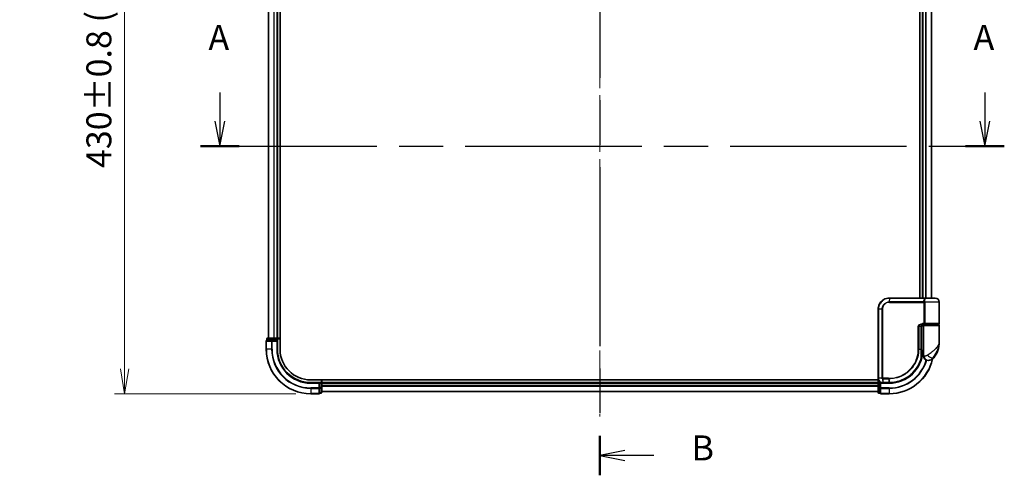
# Model space of a CAD drawing. Units: millimetres. Extents: x -1900 to 6557, y 36 to 1447.
# Drawn here: x 368 to 811, y 415 to 619 of the extents above; entities that cross this region are included whole.
import ezdxf

# ---------------------------------------------------------------- set-up
doc = ezdxf.new("R2010")
doc.units = ezdxf.units.MM
doc.header["$LTSCALE"] = 4.5
doc.linetypes.add('CHAIN', pattern=[0.3543, 0.2362, -0.0295, 0.0591, -0.0295])
doc.layers.get('Defpoints').update_dxf_attribs({"lineweight": 25})
for name, color, linetype, lineweight in [('Centerline (ISO)', 131, 'Continuous', 18), ('Dimension (ISO)', 7, 'Continuous', 18), ('Section Line (ISO)', 7, 'CHAIN', 25), ('Visible (ISO)', 7, 'Continuous', 35), ('Visible Narrow (ISO)', 7, 'Continuous', 25)]:
    doc.layers.add(name, color=color, linetype=linetype, lineweight=lineweight)
doc.styles.add('Note Text (TK)', font='MS PGothic.ttf')
doc.dimstyles.new('Default - Method 1b (TK)', dxfattribs={"dimscale": 4.5, "dimtxt": 2.5, "dimasz": 2.5, "dimexe": 1, "dimexo": 1.5, "dimgap": 1, "dimtad": 1, "dimrnd": 1e-08, "dimdsep": 46, "dimtxsty": 'Note Text (TK)', "dimblk": 'OPEN', "dimcen": 0.09, "dimdle": 5, "dimclrd": 100, "dimclre": 100, "dimclrt": 7, "dimadec": 1, "dimazin": 1, "dimtfac": 1, "dimtmove": 0, "dimatfit": 3, "dimldrblk": 'OPEN', "dimfxl": 1, "dimtolj": 1, "dimlwd": -1, "dimlwe": -1, "dimarcsym": 0})

# ---------------------------------------------------------------- blocks, each defined once
blk = doc.blocks.new('2dTransSection0')
at = {"layer": 'Section Line (ISO)', "linetype": 'Continuous'}
for p, q in [((101.876, 130.383), (101.876, 127.52)), ((178.295, 130.383), (178.295, 127.52)), ((101.376, 127.52), (101.876, 125.02)), ((101.876, 127.52), (101.876, 125.02)), ((101.876, 125.02), (102.376, 127.52)), ((177.795, 127.52), (178.295, 125.02)), ((178.295, 127.52), (178.295, 125.02)), ((178.295, 125.02), (178.795, 127.52))]:
    blk.add_line(p, q, dxfattribs=at)
at = {"layer": 'Section Line (ISO)', "linetype": 'CHAIN', "ltscale": 16.591665}
blk.add_line((99.937, 125.02), (180.235, 125.02), dxfattribs=at)
at = {"layer": 'Section Line (ISO)', "linetype": 'Continuous', "lineweight": 50}
for p, q in [((99.937, 125.02), (103.815, 125.02)), ((176.356, 125.02), (180.235, 125.02))]:
    blk.add_line(p, q, dxfattribs=at)
at = {"layer": 'Section Line (ISO)', "char_height": 2.5, "attachment_point": 7, "style": 'Note Text (TK)'}
for insert in [(100.74, 133.839), (177.159, 133.839)]:
    blk.add_mtext('A', dxfattribs=dict(at, insert=insert))
blk = doc.blocks.new('_Open')
at = {"color": 0, "linetype": 'ByBlock', "lineweight": -2}
for p, q in [((-1, 0.167), (0, 0)), ((-1, -0.167), (0, 0)), ((0, 0), (-1, 0))]:
    blk.add_line(p, q, dxfattribs=at)
blk = doc.blocks.new('*D6')
at = {"layer": 'Defpoints', "color": 0}
for p in [(499.3, 881.24), (415.65, 451.24), (499.3, 451.24)]:
    blk.add_point(p, dxfattribs=at)
at = {"layer": 'Dimension (ISO)', "color": 100}
for p, q in [((492.55, 881.24), (411.15, 881.24)), ((415.65, 869.99), (415.65, 462.49)), ((492.55, 451.24), (411.15, 451.24))]:
    blk.add_line(p, q, dxfattribs=at)
at = {"layer": 'Dimension (ISO)', "color": 100, "xscale": 11.25, "yscale": 11.25, "zscale": 11.25}
for p, rotation in [((415.65, 881.24), 90), ((415.65, 451.24), 270)]:
    blk.add_blockref('_Open', p, dxfattribs=dict(at, rotation=rotation))
at = {"layer": 'Dimension (ISO)', "color": 7, "insert": (404.06, 552.72), "char_height": 11.25, "attachment_point": 4, "rotation": 90, "style": 'Note Text (TK)'}
blk.add_mtext('\\A1;\\fMS PGothic|b0|i0;{\\H11.2050;430±0.}\\fSegoe UI|b0|i0;{\\H11.2050;8}\\fＭＳ Ｐゴシック|b0|i0; (ケース外形 / External)', dxfattribs=at)
blk = doc.blocks.new('2dTransSection1')
at = {"layer": 'Section Line (ISO)', "linetype": 'CHAIN', "ltscale": 16.819704}
blk.add_line((139.845, 203.35), (139.845, 92.125), dxfattribs=at)
at = {"layer": 'Section Line (ISO)', "linetype": 'Continuous', "lineweight": 50}
blk.add_line((139.845, 96.084), (139.845, 92.125), dxfattribs=at)
at = {"layer": 'Section Line (ISO)', "linetype": 'Continuous'}
for p, q in [((142.345, 94.605), (139.845, 94.105)), ((142.345, 94.105), (139.845, 94.105)), ((139.845, 94.105), (142.345, 93.605)), ((145.222, 94.105), (142.345, 94.105))]:
    blk.add_line(p, q, dxfattribs=at)
at = {"layer": 'Section Line (ISO)', "insert": (148.994, 92.833), "char_height": 2.5, "attachment_point": 7, "style": 'Note Text (TK)'}
blk.add_mtext('B', dxfattribs=at)

msp = doc.modelspace()

# ---------------------------------------------------------------- linework, layer by layer
at = {"layer": 'Centerline (ISO)', "linetype": 'CHAIN', "ltscale": 23.990969}
msp.add_line((629.3018, 891.4181), (629.3018, 441.0571), dxfattribs=at)
at = {"layer": 'Visible (ISO)'}
for p, q in [((485.5018, 471.2376), (485.5018, 861.2376)), ((480.3018, 856.2376), (480.3018, 476.2376)), ((484.3018, 476.2376), (484.3018, 856.2376)), ((773.1018, 838.2376), (773.1018, 494.2376)), ((774.3018, 838.2376), (774.3018, 494.2376)), ((778.3018, 494.2376), (778.3018, 838.2376)), ((759.4018, 494.2376), (759.4254, 494.2376)), ((759.4254, 494.2376), (759.6827, 494.2376)), ((775.7281, 494.2376), (759.6827, 494.2376)), ((775.7281, 494.2376), (776.6018, 494.2376)), ((780.0018, 494.2376), (776.6018, 494.2376)), ((781.8018, 482.7376), (781.8018, 492.4376)), ((754.4018, 458.2376), (754.4018, 489.2376)), ((774.2595, 482.4376), (775.4401, 482.4376)), ((775.3018, 482.2376), (775.3018, 482.4376)), ((775.4401, 482.4376), (781.5018, 482.4376)), ((781.3018, 482.2376), (781.3018, 482.4376)), ((773.8198, 471.2376), (773.8198, 481.4376)), ((774.8018, 481.7376), (773.8681, 481.7376)), ((774.2439, 482.2376), (775.1018, 482.2376)), ((774.3018, 482.2752), (774.3018, 482.2376)), ((774.8018, 481.9376), (774.8018, 470.2376)), ((781.5018, 482.2376), (775.1018, 482.2376)), ((781.8018, 474.4876), (781.8018, 481.9376)), ((479.3018, 474.9376), (479.3018, 471.2376)), ((479.6018, 475.9376), (479.6018, 475.2376)), ((479.6713, 475.2376), (479.6018, 475.2376)), ((479.6713, 475.2376), (481.8523, 475.2376)), ((482.0828, 476.2376), (479.9018, 476.2376)), ((481.9423, 475.2376), (481.8523, 475.2376)), ((482.0828, 475.2376), (481.9423, 475.2376)), ((482.7187, 476.2376), (482.0828, 476.2376)), ((482.0828, 475.2376), (484.0018, 475.2376)), ((482.9423, 476.2376), (482.7187, 476.2376)), ((484.0018, 476.2376), (482.9423, 476.2376)), ((484.3018, 476.2376), (484.0018, 476.2376)), ((484.0018, 474.9376), (484.3018, 475.2376)), ((484.3018, 475.2376), (484.0018, 475.2376)), ((485.5018, 476.2376), (484.3018, 476.2376)), ((484.3018, 475.2376), (484.3018, 475.9376)), ((484.3018, 471.2376), (484.3018, 475.2376)), ((773.8119, 469.4376), (773.851, 469.4376)), ((774.8018, 470.2376), (773.8172, 470.2376)), ((773.8191, 470.7376), (774.8018, 470.7376)), ((774.8018, 468.2376), (774.8018, 470.2376)), ((776.8018, 466.2376), (776.9077, 466.2376)), ((776.9077, 466.2376), (776.9793, 466.2376)), ((754.5687, 457.4376), (499.3018, 457.4376)), ((503.3018, 456.2376), (499.3018, 456.2376)), ((503.3018, 456.2376), (503.0018, 455.9376)), ((504.0018, 456.2376), (503.3018, 456.2376)), ((503.3018, 455.9376), (503.3018, 456.2376)), ((503.3018, 455.9376), (503.3018, 454.0186)), ((504.3018, 456.2376), (504.3018, 457.4376)), ((504.3018, 455.9376), (504.3018, 456.2376)), ((754.3018, 456.2376), (504.3018, 456.2376)), ((504.3018, 454.8781), (504.3018, 455.9376)), ((754.3018, 457.4376), (754.3018, 456.2376)), ((754.3018, 456.2376), (754.3018, 455.9376)), ((754.3018, 455.9376), (754.3018, 454.8781)), ((755.3018, 456.2376), (754.6018, 456.2376)), ((755.6018, 455.9376), (755.3018, 456.2376)), ((756.4018, 456.2376), (755.3018, 456.2376)), ((755.3018, 456.2376), (755.3018, 455.9376)), ((755.3018, 454.0186), (755.3018, 455.9376)), ((756.4405, 456.2376), (756.4018, 456.2376)), ((756.7669, 456.2376), (756.4405, 456.2376)), ((756.7669, 456.2376), (759.3018, 456.2376)), ((503.3018, 453.8781), (503.3018, 454.0186)), ((503.3018, 453.7882), (503.3018, 453.8781)), ((503.3018, 453.7882), (503.3018, 451.6071)), ((503.3018, 451.5376), (503.3018, 451.6071)), ((503.3018, 451.5376), (504.0018, 451.5376)), ((504.3018, 454.6545), (504.3018, 454.8781)), ((504.3018, 454.0186), (504.3018, 454.6545)), ((504.3018, 451.8376), (504.3018, 454.0186)), ((504.3018, 452.2376), (754.3018, 452.2376)), ((754.3018, 454.8781), (754.3018, 454.6545)), ((754.3018, 454.6545), (754.3018, 454.0186)), ((754.3018, 454.0186), (754.3018, 451.8376)), ((754.6018, 451.5376), (755.3018, 451.5376)), ((755.3018, 454.0186), (755.3018, 453.8781)), ((755.3018, 453.8781), (755.3018, 453.7882)), ((755.3018, 451.6071), (755.3018, 453.7882)), ((755.3018, 451.6071), (755.3018, 451.5376)), ((499.3018, 451.2376), (503.0018, 451.2376)), ((755.6018, 451.2376), (759.3018, 451.2376))]:
    msp.add_line(p, q, dxfattribs=at)
for centre, radius, start, end in [((776.6018, 492.4376), 1.8, 90, 99.413044), ((780.0018, 492.4376), 1.8, 0, 90), ((781.5018, 482.7376), 0.3, 270, 0), ((775.1018, 481.9376), 0.3, 90, 180), ((781.5018, 481.9376), 0.3, 0, 90), ((479.6018, 474.9376), 0.3, 90, 180), ((479.9018, 475.9376), 0.3, 90, 180), ((484.0018, 475.9376), 0.3, 0, 90), ((770.3285, 474.4876), 11.4732, 321.713101, 0), ((499.3018, 471.2376), 20, 180, 270), ((499.3018, 471.2376), 15, 180, 270), ((499.3018, 471.2376), 13.8, 180, 270), ((773.851, 469.1376), 0.3, 351.786789, 90), ((759.3018, 471.2376), 15, 351.786789, 356.177446), ((759.3018, 471.2376), 20, 270, 347.378651), ((776.8018, 468.2376), 2, 180, 270), ((776.9793, 469.2376), 3, 270, 321.713101), ((504.0018, 455.9376), 0.3, 0, 90), ((754.6018, 455.9376), 0.3, 90, 180), ((503.0018, 451.5376), 0.3, 270, 0), ((504.0018, 451.8376), 0.3, 270, 0), ((754.6018, 451.8376), 0.3, 180, 270), ((755.6018, 451.5376), 0.3, 180, 270)]:
    msp.add_arc(centre, radius, start, end, dxfattribs=at)
for points, knots in [([(754.4018, 489.2376), (754.4018, 489.5615), (754.4333, 489.8854), (754.5958, 490.7109), (754.7752, 491.2024), (755.3482, 492.2406), (755.7901, 492.7588), (756.9944, 493.7045), (757.8131, 494.0565), (758.9103, 494.2194), (759.1559, 494.2376), (759.4018, 494.2376)], [0, 0, 0, 0, 0.0913307, 0.0913307, 0.23745982, 0.23745982, 0.427427676, 0.427427676, 0.674385889, 0.674385889, 0.744570863, 0.744570863, 0.744570863, 0.744570863]), ([(774.9047, 482.4376), (774.7922, 482.4376), (774.6807, 482.4227), (774.4688, 482.363), (774.3684, 482.3185), (774.1854, 482.2009), (774.1036, 482.1281), (773.9694, 481.9621), (773.9158, 481.8685), (773.8458, 481.679), (773.8258, 481.5819), (773.8202, 481.4691), (773.8198, 481.4534), (773.8198, 481.4376)], [-0.215423171, -0.215423171, -0.215423171, -0.215423171, -0.172338537, -0.172338537, -0.129253902, -0.129253902, -0.086169268, -0.086169268, -0.04430497, -0.04430497, -0.006209349, -0.006209349, 0, 0, 0, 0]), ([(773.8198, 471.2376), (773.8198, 470.998), (773.8194, 470.7584), (773.8175, 470.2797), (773.8162, 470.0407), (773.8129, 469.5639), (773.811, 469.3261), (773.8073, 468.8523), (773.8055, 468.6164), (773.8027, 468.147), (773.8018, 467.9136), (773.8018, 467.6819)], [0, 0, 0, 0, 0.071766583, 0.071766583, 0.143533166, 0.143533166, 0.215299749, 0.215299749, 0.287066332, 0.287066332, 0.358832916, 0.358832916, 0.358832916, 0.358832916]), ([(773.7919, 467.3602), (773.542, 466.4261), (773.2014, 465.5162), (772.0969, 463.2577), (771.2006, 461.9741), (768.7376, 459.4049), (767.049, 458.2371), (763.4245, 456.6862), (761.503, 456.2768), (759.5876, 456.2403)], [0, 0, 0, 0, 0.28433461, 0.28433461, 0.73927, 0.73927, 1.33068599, 1.33068599, 1.90032242, 1.90032242, 1.90032242, 1.90032242]), ([(774.1479, 469.0947), (774.1103, 468.8342), (774.0668, 468.5822), (773.9472, 467.9731), (773.8635, 467.6341), (773.8038, 467.4044), (773.794, 467.3677), (773.7919, 467.3602)], [-0.354606802, -0.354606802, -0.354606802, -0.354606802, -0.272511339, -0.272511339, -0.141158597, -0.141158597, -0.094621819, -0.094621819, -0.094621819, -0.094621819]), ([(756.4018, 456.2376), (756.2627, 456.2376), (756.1237, 456.2521), (755.5976, 456.3635), (755.2318, 456.5661), (754.7397, 457.0827), (754.5779, 457.3592), (754.4308, 457.8458), (754.4018, 458.0417), (754.4018, 458.2376)], [0, 0, 0, 0, 0.03629986, 0.03629986, 0.140197846, 0.140197846, 0.220119373, 0.220119373, 0.270070328, 0.270070328, 0.270070328, 0.270070328]), ([(759.321, 456.2376), (759.3178, 456.2376), (759.3146, 456.2376), (759.3082, 456.2376), (759.305, 456.2376), (759.3018, 456.2376)], [0, 0, 0, 0, 0.00095182673, 0.00095182673, 0.00190365346, 0.00190365346, 0.00190365346, 0.00190365346]), ([(759.5876, 456.2403), (759.5432, 456.2395), (759.4987, 456.2388), (759.4098, 456.2379), (759.3654, 456.2377), (759.321, 456.2376)], [0.0000020884, 0.0000020884, 0.0000020884, 0.0000020884, 0.0132211098, 0.0132211098, 0.0264409742, 0.0264409742, 0.0264409742, 0.0264409742])]:
    msp.add_open_spline(points, degree=3, knots=knots, dxfattribs=at)
at = {"layer": 'Visible Narrow (ISO)'}
for p, q in [((480.3713, 476.2376), (480.3713, 856.2376)), ((482.7118, 856.2376), (482.7118, 476.2376)), ((482.9423, 476.2376), (482.9423, 856.2376)), ((484.0018, 856.2376), (484.0018, 476.2376)), ((774.6018, 494.2376), (774.6018, 838.2376)), ((775.6612, 838.2376), (775.6612, 494.2376)), ((775.8917, 494.2376), (775.8917, 838.2376)), ((778.2322, 838.2376), (778.2322, 494.2376)), ((759.3932, 494.1494), (759.2356, 492.5206)), ((759.4018, 492.3133), (775.0855, 492.3133)), ((759.4146, 492.5255), (759.6517, 494.1497)), ((775.0143, 492.5255), (759.4146, 492.5255)), ((759.6517, 494.1497), (775.7483, 494.1497)), ((775.3623, 492.3133), (775.0855, 492.3133)), ((775.0855, 482.7376), (775.0855, 492.3133)), ((781.8018, 492.4376), (775.355, 492.4376)), ((775.3623, 492.3133), (775.3623, 482.7376)), ((754.4688, 489.2376), (754.4018, 489.2376)), ((756.0946, 489.2376), (754.4688, 489.2376)), ((754.4688, 489.2376), (754.4688, 458.2376)), ((756.0946, 458.2376), (756.0946, 489.2376)), ((756.0946, 489.2376), (756.27, 489.2376)), ((756.27, 489.2376), (756.27, 458.2376)), ((775.0855, 482.7376), (774.2808, 482.7376)), ((774.6018, 482.2376), (774.6018, 482.4001)), ((775.3623, 482.7376), (775.0855, 482.7376)), ((781.8018, 482.7376), (775.3623, 482.7376)), ((772.5883, 481.4376), (772.3831, 481.4376)), ((772.3831, 471.2376), (772.3831, 481.4376)), ((772.5883, 481.4376), (772.5883, 471.2376)), ((773.7381, 481.4376), (772.5883, 481.4376)), ((773.7381, 481.4376), (773.8198, 481.4376)), ((773.7381, 471.2376), (773.7381, 481.4376)), ((774.8018, 481.9376), (781.8018, 481.9376)), ((479.3713, 474.9376), (479.3018, 474.9376)), ((479.3713, 474.9376), (481.7118, 474.9376)), ((479.3713, 471.2376), (479.3713, 474.9376)), ((479.6713, 475.9376), (479.6018, 475.9376)), ((479.6713, 475.9376), (481.8523, 475.9376)), ((479.6713, 475.2376), (479.6713, 475.9376)), ((481.9423, 474.9376), (481.7118, 474.9376)), ((481.7118, 474.9376), (481.7118, 471.2376)), ((482.0828, 475.9376), (481.8523, 475.9376)), ((481.8523, 475.9376), (481.8523, 475.2376)), ((481.9423, 474.9376), (481.9423, 475.2376)), ((481.9423, 474.9376), (484.0018, 474.9376)), ((481.9423, 471.2376), (481.9423, 474.9376)), ((482.0828, 475.9376), (482.0828, 476.2376)), ((482.0828, 475.9376), (484.0018, 475.9376)), ((482.0828, 475.2376), (482.0828, 475.9376)), ((484.0018, 475.9376), (484.0018, 476.2376)), ((484.3018, 475.9376), (484.0018, 475.9376)), ((484.0018, 475.9376), (484.0018, 475.2376)), ((484.0018, 474.9376), (484.0018, 471.2376)), ((484.3018, 475.9376), (485.5018, 475.9376)), ((479.3713, 471.2376), (479.3018, 471.2376)), ((481.7118, 471.2376), (479.3713, 471.2376)), ((481.7118, 471.2376), (481.9423, 471.2376)), ((484.0018, 471.2376), (484.3018, 471.2376)), ((772.5883, 471.2376), (772.3831, 471.2376)), ((772.5883, 471.2376), (773.7381, 471.2376)), ((773.7381, 471.2376), (773.8198, 471.2376)), ((774.1292, 469.1376), (773.8096, 469.1376)), ((775.049, 468.2376), (774.8018, 468.2376)), ((779.3341, 467.3788), (778.9055, 467.3788)), ((499.3018, 455.9376), (499.3018, 456.2376)), ((499.3018, 455.9376), (503.0018, 455.9376)), ((503.0018, 455.9376), (503.0018, 453.8781)), ((503.3018, 455.9376), (504.0018, 455.9376)), ((504.0018, 457.4376), (504.0018, 456.2376)), ((504.0018, 455.9376), (504.0018, 456.2376)), ((504.0018, 455.9376), (504.0018, 454.0186)), ((504.3018, 455.9376), (504.0018, 455.9376)), ((504.3018, 455.9376), (754.3018, 455.9376)), ((754.6018, 455.9376), (754.3018, 455.9376)), ((754.4688, 458.2376), (754.4018, 458.2376)), ((756.0946, 458.2376), (754.4688, 458.2376)), ((754.6018, 456.2376), (754.6018, 457.3658)), ((754.6018, 456.2376), (754.6018, 455.9376)), ((754.6018, 454.0186), (754.6018, 455.9376)), ((754.6018, 455.9376), (755.3018, 455.9376)), ((755.6018, 455.9376), (759.3018, 455.9376)), ((755.6018, 453.8781), (755.6018, 455.9376)), ((756.0946, 458.2376), (756.27, 458.2376)), ((756.3579, 457.9552), (756.3995, 456.3257)), ((759.0292, 458.1619), (756.4018, 458.1619)), ((756.4184, 457.9497), (759.0425, 457.9497)), ((756.7267, 456.3255), (756.4184, 457.9497)), ((759.2696, 456.3255), (756.7267, 456.3255)), ((759.0425, 457.9497), (759.2884, 456.3255)), ((759.3018, 455.9376), (759.3018, 456.2376)), ((759.5542, 456.328), (759.3147, 457.9497)), ((503.0018, 453.8781), (499.3018, 453.8781)), ((499.3018, 453.6477), (499.3018, 453.8781)), ((499.3018, 453.6477), (503.0018, 453.6477)), ((499.3018, 453.6477), (499.3018, 451.3071)), ((503.3018, 453.8781), (503.0018, 453.8781)), ((503.0018, 453.6477), (503.0018, 453.8781)), ((503.0018, 453.6477), (503.0018, 451.3071)), ((504.0018, 454.0186), (503.3018, 454.0186)), ((503.3018, 453.7882), (504.0018, 453.7882)), ((504.0018, 451.6071), (503.3018, 451.6071)), ((504.3018, 454.0186), (504.0018, 454.0186)), ((504.0018, 453.7882), (504.0018, 454.0186)), ((504.0018, 453.7882), (504.0018, 451.6071)), ((504.0018, 451.5376), (504.0018, 451.6071)), ((754.3018, 454.8781), (504.3018, 454.8781)), ((504.3018, 454.6477), (754.3018, 454.6477)), ((754.3018, 452.3071), (504.3018, 452.3071)), ((754.6018, 454.0186), (754.3018, 454.0186)), ((754.6018, 454.0186), (754.6018, 453.7882)), ((755.3018, 454.0186), (754.6018, 454.0186)), ((754.6018, 451.6071), (754.6018, 453.7882)), ((754.6018, 453.7882), (755.3018, 453.7882)), ((754.6018, 451.6071), (754.6018, 451.5376)), ((755.3018, 451.6071), (754.6018, 451.6071)), ((755.6018, 453.8781), (755.3018, 453.8781)), ((759.3018, 453.8781), (755.6018, 453.8781)), ((755.6018, 453.8781), (755.6018, 453.6477)), ((755.6018, 453.6477), (759.3018, 453.6477)), ((755.6018, 451.3071), (755.6018, 453.6477)), ((759.3018, 453.6477), (759.3018, 453.8781)), ((759.3018, 453.6477), (759.3018, 451.3071)), ((503.0018, 451.3071), (499.3018, 451.3071)), ((499.3018, 451.3071), (499.3018, 451.2376)), ((503.0018, 451.2376), (503.0018, 451.3071)), ((759.3018, 451.3071), (755.6018, 451.3071)), ((755.6018, 451.3071), (755.6018, 451.2376)), ((759.3018, 451.3071), (759.3018, 451.2376))]:
    msp.add_line(p, q, dxfattribs=at)
for centre, radius, start, end in [((499.3018, 471.2376), 19.9305, 180, 270), ((499.3018, 471.2376), 17.59, 180, 270), ((499.3018, 471.2376), 17.3595, 180, 270), ((499.3018, 471.2376), 15.3, 180, 270), ((759.3018, 471.2376), 15.3, 270, 356.252506), ((759.3018, 471.2376), 19.9305, 270, 347.144802), ((759.3018, 471.2376), 17.3595, 270, 343.871078), ((759.3018, 471.2376), 17.59, 270, 343.806982)]:
    msp.add_arc(centre, radius, start, end, dxfattribs=at)
for centre, major_axis, ratio, start_param, end_param in [((759.2776, 492.3091), (-0.0151, 0.2996), 0.14826546, 0.77990495, 1.56334239), ((759.4018, 493.9376), (0, 0.3), 0.15663306, 0, 0.78717498), ((759.4254, 493.9376), (0, 0.3), 0.15139972, 0, 0.78676796), ((759.4455, 492.3133), (0, 0.3), 0.1459854, 0.78539816, 1.57079633), ((759.6827, 493.9376), (0, 0.3), 0.1459854, 0, 0.78539816), ((775.0317, 492.7376), (-0.279, -0.1103), 0.67015071, 1.25155475, 2.41000906), ((775.1024, 492.4376), (-0.2975, -0.0385), 0.19613064, 1.46363585, 2.55891967), ((775.7281, 493.9376), (0, 0.3), 0.09502504, 5.49778713, 6.28318531), ((774.2595, 482.7376), (0, -0.3), 0.07122749, 0, 1.57079633), ((479.6018, 474.9376), (0, 0.3), 0.76822128, 0, 1.57079633), ((479.9018, 475.9376), (0, 0.3), 0.76822128, 0, 1.57079633), ((481.9423, 474.9376), (0, 0.3), 0.76822128, 0, 1.57079633), ((482.0828, 475.9376), (0, 0.3), 0.76822128, 0, 1.57079633), ((773.851, 469.1376), (0, 0.3), 0.92724442, 4.71238898, 6.28318531), ((773.851, 469.1376), (0.2969, -0.0429), 0.33349685, 0, 0.40845905), ((773.5021, 467.4377), (0.3, 0.001), 0.25089955, 5.49088536, 6.27005566), ((773.5021, 467.4377), (0.2898, -0.0775), 0.01645502, 0, 0.76050835), ((773.5021, 467.4377), (0.2898, -0.0775), 0.99879331, 0, 0.26176492), ((776.9077, 468.2376), (0, -2), 0.92935355, 4.71238898, 6.28318531), ((777.4841, 468.618), (1.663, -1.1111), 0.33974228, 4.24197934, 5.92106108), ((756.4242, 458.1641), (-0.0379, -0.2976), 0.18881857, 4.7364159, 5.51435351), ((756.4018, 456.5376), (0, -0.3), 0.21466515, 5.49413637, 6.28318531), ((756.4405, 456.5376), (0, -0.3), 0.19312066, 5.49656195, 6.28318531), ((756.4587, 458.1619), (0, -0.3), 0.18978102, 4.71238898, 5.49778714), ((756.7669, 456.5376), (0, -0.3), 0.18978102, 5.49778714, 6.28318531), ((759.0746, 458.1619), (0, -0.3), 0.15142429, 4.71238898, 5.49778714), ((759.3018, 456.5376), (0, -0.3), 0.15170692, 5.49778714, 6.28318531), ((759.3206, 456.5376), (0.0004, -0.3), 0.15267437, 5.49759253, 6.28318531), ((759.3458, 458.162), (0.0003, -0.3), 0.14744777, 4.71226438, 5.49831497), ((759.5819, 456.5403), (0.0057, -0.2999), 0.14954447, 5.49569682, 6.28318531), ((503.0018, 453.8781), (0.3, 0), 0.76822128, 4.71238898, 6.28318531), ((503.0018, 451.5376), (0.3, 0), 0.76822128, 4.71238898, 6.28318531), ((504.0018, 454.0186), (0.3, 0), 0.76822128, 4.71238898, 6.28318531), ((504.0018, 451.8376), (0.3, 0), 0.76822128, 4.71238898, 6.28318531), ((754.6018, 454.0186), (-0.3, 0), 0.76822128, 0, 1.57079633), ((754.6018, 451.8376), (-0.3, 0), 0.76822128, 0, 1.57079633), ((755.6018, 453.8781), (-0.3, 0), 0.76822128, 0, 1.57079633), ((755.6018, 451.5376), (-0.3, 0), 0.76822128, 0, 1.57079633)]:
    msp.add_ellipse(centre, major_axis=major_axis, ratio=ratio, start_param=start_param, end_param=end_param, dxfattribs=at)
for points, knots in [([(759.3685, 494.1494), (759.1264, 494.1485), (758.8847, 494.1297), (757.8057, 493.9656), (757.003, 493.617), (755.8243, 492.6865), (755.3926, 492.1779), (754.8331, 491.1605), (754.6581, 490.6794), (754.4996, 489.8714), (754.4688, 489.5545), (754.4688, 489.2376)], [-0.744570863, -0.744570863, -0.744570863, -0.744570863, -0.674385889, -0.674385889, -0.427427676, -0.427427676, -0.23745982, -0.23745982, -0.0913307, -0.0913307, 0, 0, 0, 0]), ([(756.0946, 489.2376), (756.0946, 489.8673), (756.2845, 490.4945), (756.8814, 491.4068), (757.2171, 491.7391), (757.9035, 492.1829), (758.2328, 492.3279), (758.7921, 492.4738), (759.0131, 492.5084), (759.2356, 492.5206)], [-0.472872473, -0.472872473, -0.472872473, -0.472872473, -0.295487885, -0.295487885, -0.164159936, -0.164159936, -0.063138437, -0.063138437, 0, 0, 0, 0]), ([(759.233, 492.3091), (759.0242, 492.2987), (758.8166, 492.2672), (758.2904, 492.1329), (757.9801, 491.9983), (757.3323, 491.5844), (757.0148, 491.2733), (756.45, 490.4179), (756.27, 489.8289), (756.27, 489.2376)], [0, 0, 0, 0, 0.063138437, 0.063138437, 0.164159936, 0.164159936, 0.295487885, 0.295487885, 0.472872473, 0.472872473, 0.472872473, 0.472872473]), ([(759.4018, 492.3133), (759.3737, 492.3133), (759.3457, 492.313), (759.2895, 492.3116), (759.2612, 492.3105), (759.233, 492.3091)], [0, 0, 0, 0, 0.0084562629, 0.0084562629, 0.0169910591, 0.0169910591, 0.0169910591, 0.0169910591]), ([(759.2356, 492.5206), (759.2655, 492.5222), (759.2955, 492.5234), (759.3552, 492.5251), (759.3849, 492.5255), (759.4146, 492.5255)], [-0.0169910591, -0.0169910591, -0.0169910591, -0.0169910591, -0.0084562629, -0.0084562629, 0, 0, 0, 0]), ([(759.3932, 494.1494), (759.3891, 494.1494), (759.385, 494.1494), (759.3767, 494.1494), (759.3726, 494.1494), (759.3685, 494.1494)], [-0.00239156609, -0.00239156609, -0.00239156609, -0.00239156609, -0.00119578305, -0.00119578305, 0, 0, 0, 0]), ([(759.6517, 494.1497), (759.6086, 494.1497), (759.5655, 494.1497), (759.4793, 494.1496), (759.4363, 494.1495), (759.3932, 494.1494)], [-0.0260179003, -0.0260179003, -0.0260179003, -0.0260179003, -0.0130089502, -0.0130089502, 0, 0, 0, 0]), ([(775.0143, 492.5255), (774.9723, 492.6319), (774.944, 492.7404), (774.9093, 493.0237), (774.9265, 493.1991), (775.06, 493.5826), (775.2054, 493.7848), (775.5117, 494.0248), (775.6244, 494.0932), (775.7483, 494.1497)], [0, 0, 0, 0, 0.046242434, 0.046242434, 0.120230328, 0.120230328, 0.21641459, 0.21641459, 0.262271201, 0.262271201, 0.262271201, 0.262271201]), ([(775.0781, 492.3755), (775.0723, 492.3994), (775.0651, 492.4227), (775.045, 492.4747), (775.0308, 492.5021), (775.0143, 492.5255)], [-0.0350983256, -0.0350983256, -0.0350983256, -0.0350983256, -0.0203174121, -0.0203174121, 0, 0, 0, 0]), ([(775.0855, 492.3133), (775.0855, 492.3238), (775.0848, 492.3342), (775.0824, 492.355), (775.0805, 492.3653), (775.0781, 492.3755)], [0, 0, 0, 0, 0.0062711255, 0.0062711255, 0.0125422509, 0.0125422509, 0.0125422509, 0.0125422509]), ([(776.3078, 494.2132), (776.034, 494.1674), (775.7868, 494.0596), (775.4252, 493.7742), (775.3029, 493.6008), (775.1952, 493.2721), (775.1842, 493.1218), (775.2215, 492.879), (775.249, 492.7859), (775.2886, 492.6947)], [-0.317315327, -0.317315327, -0.317315327, -0.317315327, -0.21641459, -0.21641459, -0.120230328, -0.120230328, -0.046242434, -0.046242434, 0, 0, 0, 0]), ([(775.2886, 492.6947), (775.306, 492.6547), (775.321, 492.6076), (775.3419, 492.5186), (775.3493, 492.4787), (775.355, 492.4376)], [0, 0, 0, 0, 0.0203174121, 0.0203174121, 0.0350983256, 0.0350983256, 0.0350983256, 0.0350983256]), ([(775.355, 492.4376), (775.3574, 492.4173), (775.3592, 492.3967), (775.3617, 492.3551), (775.3623, 492.3342), (775.3623, 492.3133)], [-0.0125422509, -0.0125422509, -0.0125422509, -0.0125422509, -0.0062711255, -0.0062711255, 0, 0, 0, 0]), ([(776.603, 494.2376), (776.4475, 494.2376), (776.2955, 494.2268), (776.0105, 494.1948), (775.8745, 494.1733), (775.7483, 494.1497)], [-0.0897837644, -0.0897837644, -0.0897837644, -0.0897837644, -0.0447458906, -0.0447458906, 0, 0, 0, 0]), ([(772.3831, 481.4376), (772.3831, 481.4964), (772.3889, 481.5552), (772.4182, 481.7051), (772.4505, 481.7945), (772.5502, 481.9866), (772.6251, 482.0851), (772.8093, 482.2711), (772.9219, 482.3553), (773.2291, 482.5359), (773.4343, 482.6134), (773.8532, 482.7138), (774.0671, 482.7376), (774.2808, 482.7376)], [0, 0, 0, 0, 0.017629961, 0.017629961, 0.045837897, 0.045837897, 0.082508215, 0.082508215, 0.124248398, 0.124248398, 0.189170086, 0.189170086, 0.253166048, 0.253166048, 0.253166048, 0.253166048]), ([(774.2595, 482.4376), (774.0709, 482.4376), (773.8823, 482.4193), (773.5132, 482.342), (773.3325, 482.2824), (773.0621, 482.1435), (772.9631, 482.0788), (772.801, 481.9357), (772.7352, 481.8599), (772.6475, 481.7121), (772.6192, 481.6434), (772.5933, 481.528), (772.5883, 481.4828), (772.5883, 481.4376)], [-0.253166048, -0.253166048, -0.253166048, -0.253166048, -0.189170086, -0.189170086, -0.124248398, -0.124248398, -0.082508215, -0.082508215, -0.045837897, -0.045837897, -0.017629961, -0.017629961, 0, 0, 0, 0]), ([(773.7381, 481.4376), (773.7381, 481.524), (773.751, 481.6115), (773.8164, 481.8287), (773.888, 481.9529), (774.105, 482.1934), (774.2663, 482.2967), (774.5898, 482.4121), (774.7469, 482.4376), (774.9047, 482.4376)], [0, 0, 0, 0, 0.033693847, 0.033693847, 0.087604003, 0.087604003, 0.157687206, 0.157687206, 0.215423171, 0.215423171, 0.215423171, 0.215423171]), ([(775.4401, 482.4376), (775.3898, 482.4376), (775.3403, 482.4455), (775.2518, 482.4772), (775.2121, 482.5002), (775.1536, 482.5536), (775.1321, 482.5811), (775.1039, 482.6356), (775.0951, 482.661), (775.087, 482.704), (775.0855, 482.7209), (775.0855, 482.7376)], [-0.102880018, -0.102880018, -0.102880018, -0.102880018, -0.074044525, -0.074044525, -0.046929629, -0.046929629, -0.026072016, -0.026072016, -0.010027698, -0.010027698, 0, 0, 0, 0]), ([(775.3623, 482.7376), (775.3623, 482.7209), (775.3626, 482.704), (775.3644, 482.661), (775.3663, 482.6356), (775.3724, 482.5811), (775.3771, 482.5536), (775.3898, 482.5002), (775.3985, 482.4772), (775.4179, 482.4455), (775.4288, 482.4376), (775.4401, 482.4376)], [0, 0, 0, 0, 0.010027698, 0.010027698, 0.026072016, 0.026072016, 0.046929629, 0.046929629, 0.074044525, 0.074044525, 0.102880018, 0.102880018, 0.102880018, 0.102880018]), ([(776.3939, 468.618), (776.9945, 469.0033), (777.6305, 469.4142), (778.6272, 470.116), (779.0084, 470.4006), (779.3571, 470.6845), (779.7315, 470.9894), (780.0751, 471.2986), (780.8583, 472.108), (781.2287, 472.608), (781.6897, 473.5693), (781.8018, 474.0299), (781.8018, 474.4876)], [1.040083918, 1.040083918, 1.040083918, 1.040083918, 1.18712019, 1.18712019, 1.284415628, 1.284415628, 1.284415628, 1.388876366, 1.388876366, 1.556013547, 1.556013547, 1.708059124, 1.708059124, 1.708059124, 1.708059124]), ([(781.8018, 474.4876), (781.8018, 473.9333), (781.7409, 473.3754), (781.4905, 472.2112), (781.2893, 471.6056), (780.8647, 470.6253), (780.6787, 470.2508), (780.4765, 469.8816), (780.2882, 469.5378), (780.0828, 469.1931), (779.5495, 468.3431), (779.2115, 467.8453), (778.9055, 467.3788)], [-1.708059124, -1.708059124, -1.708059124, -1.708059124, -1.556013547, -1.556013547, -1.388876366, -1.388876366, -1.284415628, -1.284415628, -1.284415628, -1.18712019, -1.18712019, -1.040083918, -1.040083918, -1.040083918, -1.040083918]), ([(759.3016, 458.162), (760.1465, 458.1628), (760.9937, 458.2453), (763.1598, 458.6724), (764.4554, 459.1455), (767.114, 460.6216), (768.4219, 461.7213), (770.6175, 464.4374), (771.4598, 466.0884), (772.2311, 468.9459), (772.3831, 470.0917), (772.3831, 471.2376)], [0.00000222, 0.00000222, 0.00000222, 0.00000222, 0.25514368, 0.25514368, 0.66337358, 0.66337358, 1.16534336, 1.16534336, 1.70924797, 1.70924797, 2.0530218, 2.0530218, 2.0530218, 2.0530218]), ([(772.5883, 471.2376), (772.5883, 470.0734), (772.4343, 468.9092), (771.653, 466.0057), (770.7994, 464.3276), (768.5729, 461.5659), (767.2458, 460.4473), (764.547, 458.9462), (763.2312, 458.4654), (761.0321, 458.0327), (760.1721, 457.9495), (759.3147, 457.9497)], [-2.0530218, -2.0530218, -2.0530218, -2.0530218, -1.70924797, -1.70924797, -1.16534336, -1.16534336, -0.66337358, -0.66337358, -0.25514368, -0.25514368, 0, 0, 0, 0]), ([(773.713, 467.3848), (773.7132, 468.0124), (773.7211, 468.6512), (773.7335, 469.9391), (773.7381, 470.5884), (773.7381, 471.2376)], [-0.384000488, -0.384000488, -0.384000488, -0.384000488, -0.192000244, -0.192000244, 0, 0, 0, 0]), ([(773.8021, 467.4377), (773.804, 467.4451), (773.8131, 467.4811), (773.8679, 467.7062), (773.9447, 468.0384), (774.0546, 468.6353), (774.0946, 468.8823), (774.1292, 469.1376)], [0.094621819, 0.094621819, 0.094621819, 0.094621819, 0.141158597, 0.141158597, 0.272511339, 0.272511339, 0.354606802, 0.354606802, 0.354606802, 0.354606802]), ([(759.5542, 456.328), (761.4642, 456.3623), (763.3816, 456.7685), (766.997, 458.3114), (768.6805, 459.4741), (771.1342, 462.0303), (772.0264, 463.3069), (773.1256, 465.5522), (773.4644, 466.4565), (773.713, 467.3848)], [-1.90032242, -1.90032242, -1.90032242, -1.90032242, -1.33068599, -1.33068599, -0.73927, -0.73927, -0.28433461, -0.28433461, 0, 0, 0, 0]), ([(775.049, 468.2376), (775.1164, 468.2376), (775.1972, 468.2409), (775.4225, 468.2643), (775.5799, 468.2917), (775.8831, 468.3759), (776.0259, 468.4271), (776.2421, 468.5283), (776.3213, 468.5715), (776.3939, 468.618)], [-0.103735498, -0.103735498, -0.103735498, -0.103735498, -0.080268089, -0.080268089, -0.046429247, -0.046429247, -0.017857403, -0.017857403, 0, 0, 0, 0]), ([(778.9055, 467.3788), (778.809, 467.2392), (778.7026, 467.1098), (778.4078, 466.8062), (778.2083, 466.6525), (777.7683, 466.4), (777.5279, 466.3176), (777.1635, 466.2474), (777.0264, 466.2376), (776.9077, 466.2376)], [0, 0, 0, 0, 0.017857403, 0.017857403, 0.046429247, 0.046429247, 0.080268089, 0.080268089, 0.103735498, 0.103735498, 0.103735498, 0.103735498]), ([(754.4688, 458.2376), (754.4688, 458.0521), (754.496, 457.8666), (754.6341, 457.4054), (754.786, 457.1429), (755.2486, 456.6505), (755.593, 456.4552), (756.0915, 456.3435), (756.2236, 456.328), (756.3561, 456.3262)], [-0.270070328, -0.270070328, -0.270070328, -0.270070328, -0.220119373, -0.220119373, -0.140197846, -0.140197846, -0.03629986, -0.03629986, 0, 0, 0, 0]), ([(756.3579, 457.9552), (756.3398, 457.9585), (756.3218, 457.9632), (756.2846, 457.9763), (756.2654, 457.9849), (756.2346, 458.0025), (756.2225, 458.0104), (756.1989, 458.0283), (756.1873, 458.0383), (756.1638, 458.0619), (756.152, 458.0757), (756.1329, 458.104), (756.1255, 458.1164), (756.1118, 458.146), (756.105, 458.1629), (756.0969, 458.2012), (756.0946, 458.2191), (756.0946, 458.2376)], [-0.0130654112, -0.0130654112, -0.0130654112, -0.0130654112, -0.0107477423, -0.0107477423, -0.0081464265, -0.0081464265, -0.0064460604, -0.0064460604, -0.0047560594, -0.0047560594, -0.0029607108, -0.0029607108, -0.0018023656, -0.0018023656, -0.0006932175, -0.0006932175, 0, 0, 0, 0]), ([(756.27, 458.2376), (756.27, 458.2353), (756.2703, 458.233), (756.2717, 458.2271), (756.2731, 458.2236), (756.2765, 458.2169), (756.2786, 458.2136), (756.2844, 458.2056), (756.2885, 458.2012), (756.297, 458.1934), (756.3014, 458.1899), (756.3107, 458.1835), (756.3156, 458.1807), (756.3283, 458.1743), (756.3364, 458.1711), (756.352, 458.1666), (756.3596, 458.165), (756.3671, 458.1641)], [0, 0, 0, 0, 0.0006932175, 0.0006932175, 0.0018023656, 0.0018023656, 0.0029607108, 0.0029607108, 0.0047560594, 0.0047560594, 0.0064460604, 0.0064460604, 0.0081464265, 0.0081464265, 0.0107477423, 0.0107477423, 0.0130654112, 0.0130654112, 0.0130654112, 0.0130654112]), ([(756.3561, 456.3262), (756.3633, 456.3262), (756.3705, 456.3261), (756.385, 456.3259), (756.3922, 456.3258), (756.3995, 456.3257)], [-0.00396002175, -0.00396002175, -0.00396002175, -0.00396002175, -0.00198001088, -0.00198001088, 0, 0, 0, 0]), ([(756.4184, 457.9497), (756.4082, 457.9497), (756.398, 457.9502), (756.3778, 457.952), (756.3678, 457.9534), (756.3579, 457.9552)], [-0.00352248536, -0.00352248536, -0.00352248536, -0.00352248536, -0.00176124268, -0.00176124268, 0, 0, 0, 0]), ([(756.3671, 458.1641), (756.3729, 458.1633), (756.3786, 458.1628), (756.3902, 458.1621), (756.396, 458.1619), (756.4018, 458.1619)], [0, 0, 0, 0, 0.00176124268, 0.00176124268, 0.00352248536, 0.00352248536, 0.00352248536, 0.00352248536]), ([(756.3995, 456.3257), (756.4549, 456.3257), (756.5105, 456.3256), (756.6196, 456.3255), (756.6731, 456.3255), (756.7267, 456.3255)], [-0.0332621899, -0.0332621899, -0.0332621899, -0.0332621899, -0.0162975222, -0.0162975222, 0, 0, 0, 0]), ([(759.0292, 458.1619), (759.0746, 458.1619), (759.12, 458.1619), (759.2108, 458.1619), (759.2562, 458.1619), (759.3016, 458.162)], [0, 0, 0, 0, 0.013713761, 0.013713761, 0.0274275021, 0.0274275021, 0.0274275021, 0.0274275021]), ([(759.3147, 457.9497), (759.2693, 457.9497), (759.224, 457.9497), (759.1332, 457.9497), (759.0879, 457.9497), (759.0425, 457.9497)], [-0.0274275021, -0.0274275021, -0.0274275021, -0.0274275021, -0.013713761, -0.013713761, 0, 0, 0, 0]), ([(759.2696, 456.3255), (759.2727, 456.3255), (759.2759, 456.3255), (759.2822, 456.3255), (759.2853, 456.3255), (759.2884, 456.3255)], [-0.00190365346, -0.00190365346, -0.00190365346, -0.00190365346, -0.00095182673, -0.00095182673, 0, 0, 0, 0]), ([(759.2884, 456.3255), (759.3327, 456.3255), (759.377, 456.3258), (759.4656, 456.3266), (759.5099, 456.3272), (759.5542, 456.328)], [-0.0264409742, -0.0264409742, -0.0264409742, -0.0264409742, -0.0132211098, -0.0132211098, 0, 0, 0, 0])]:
    msp.add_open_spline(points, degree=3, knots=knots, dxfattribs=at)
msp.add_open_spline([(773.8017, 467.6819), (773.8017, 467.6003), (773.8019, 467.5189), (773.8021, 467.4377)], degree=3, dxfattribs=at)

# ---------------------------------------------------------------- block references
at = {"layer": 'Section Line (ISO)', "xscale": 4.5, "yscale": 4.5, "zscale": 4.5}
for name in ['2dTransSection1', '2dTransSection0']:
    msp.add_blockref(name, (0, 0), dxfattribs=at)

# ---------------------------------------------------------------- dimensions: what is measured, and where the dimension line sits
at = {"layer": 'Dimension (ISO)', "color": 100}
dim = msp.add_linear_dim(base=(415.6518, 451.2376), p1=(499.3018, 881.2376), p2=(499.3018, 451.2376), angle=270, text='\\fMS PGothic|b0|i0;{\\H11.2050;<>±0.}\\fSegoe UI|b0|i0;{\\H11.2050;8}\\fＭＳ Ｐゴシック|b0|i0; (ケース外形 / External)', dimstyle='Default - Method 1b (TK)', override={"dimgap": 1, "dimdec": 0, "dimtol": 0, "dimlim": 0, "dimtp": 0, "dimtm": 0, "dimtdec": 0, "dimtofl": 0, "dimatfit": 1}, dxfattribs=at)
dim.commit()
dim.dimension.update_dxf_attribs({"geometry": '*D6', "text_midpoint": (415.6518, 666.2376), "dimtype": 160})

doc.saveas('drawing.dxf')
